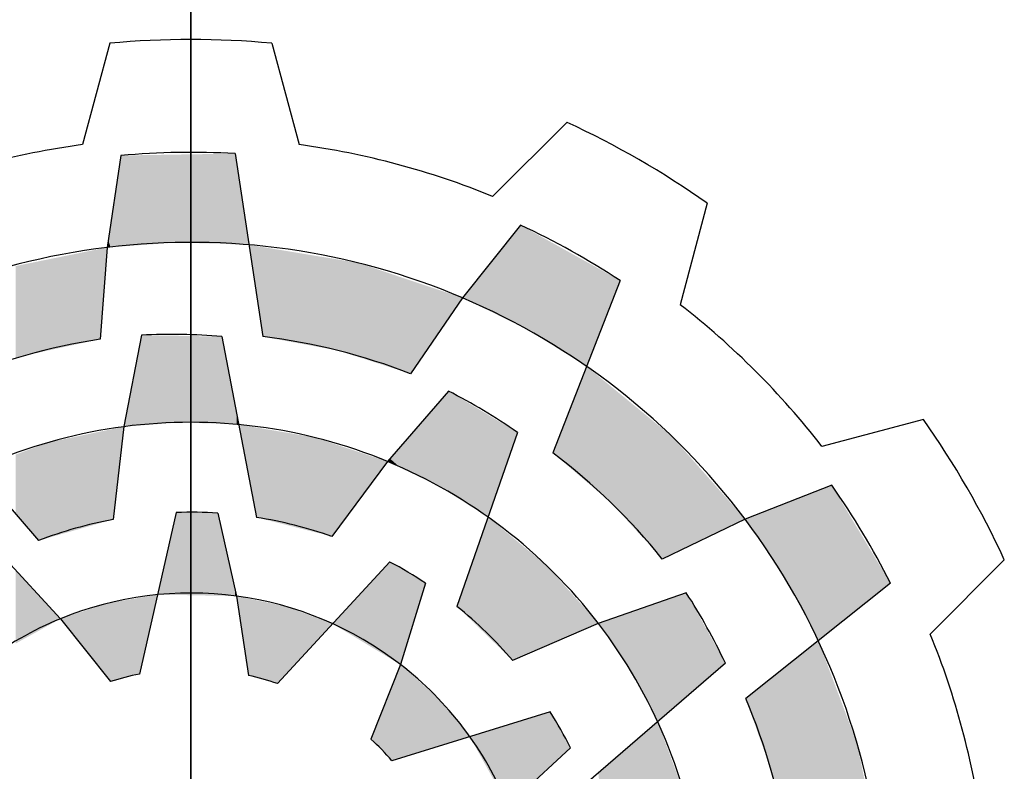
# Model space of a CAD drawing. Extents: x 817 to 3131, y -272 to 1398.
# Drawn here: x 1033 to 1084, y 1239 to 1278 of the extents above; entities that cross this region are included whole.
import ezdxf

# ---------------------------------------------------------------- set-up
doc = ezdxf.new("R2010")
doc.units = 0
doc.header["$MEASUREMENT"] = 0

# ---------------------------------------------------------------- blocks, each defined once
blk = doc.blocks.new('GUIDE LINES')
at = {"color": 5, "linetype": 'Continuous'}
for p, q in [((-1674.941, 1245.369), (-1674.941, 1163.96)), ((-1674.941, 1163.96), (-1674.941, 1245.369)), ((-1678.283, 1241.517), (-1679.415, 1237.333)), ((-1671.6, 1241.517), (-1670.468, 1237.333)), ((-1659.409, 1238.251), (-1662.481, 1235.193)), ((-1677.825, 1236.882), (-1678.399, 1233.087)), ((-1673.115, 1236.959), (-1671.971, 1229.405)), ((-1653.621, 1234.909), (-1654.733, 1230.72)), ((-1661.33, 1234.007), (-1663.724, 1231.008)), ((-1678.399, 1233.087), (-1678.685, 1229.3)), ((-1657.212, 1231.719), (-1659.999, 1224.605)), ((-1663.724, 1231.008), (-1665.866, 1227.871)), ((-1676.981, 1229.463), (-1677.704, 1225.688)), ((-1673.659, 1229.409), (-1672.228, 1221.943)), ((-1664.308, 1227.16), (-1666.822, 1224.253)), ((-1686.203, 1226.734), (-1681.231, 1220.985)), ((-1677.704, 1225.688), (-1678.145, 1221.859)), ((-1644.697, 1225.985), (-1648.886, 1224.873)), ((-1661.459, 1225.452), (-1663.952, 1218.271)), ((-1666.822, 1224.253), (-1669.119, 1221.157)), ((-1648.482, 1223.27), (-1652.055, 1221.87)), ((-1675.54, 1222.144), (-1677.053, 1215.474)), ((-1673.828, 1222.119), (-1673.052, 1218.695)), ((-1652.055, 1221.87), (-1655.478, 1220.224)), ((-1682.705, 1220.337), (-1680.32, 1217.76)), ((-1666.72, 1220.102), (-1671.365, 1215.082)), ((-1641.355, 1220.197), (-1644.412, 1217.125)), ((-1665.25, 1219.224), (-1666.29, 1215.87)), ((-1646.06, 1219.23), (-1652.03, 1214.462)), ((-1654.485, 1218.829), (-1658.116, 1217.569)), ((-1673.052, 1218.695), (-1672.562, 1215.419)), ((-1680.32, 1217.76), (-1678.258, 1215.167)), ((-1658.116, 1217.569), (-1661.653, 1216.036)), ((-1666.29, 1215.87), (-1667.504, 1212.788)), ((-1652.871, 1215.926), (-1658.621, 1210.954)), ((-1660.103, 1213.923), (-1666.635, 1211.898)), ((-1659.269, 1212.428), (-1661.846, 1210.043))]:
    blk.add_line(p, q, dxfattribs=at)
for centre, radius, start, end in [((-1674.941, 1204.664), 37.004, 84.8186, 95.1814), ((-1674.941, 1204.664), 37.004, 54.8186, 65.1814), ((-1674.941, 1204.664), 32.974, 97.7971, 112.2029), ((-1674.941, 1204.664), 32.346, 86.7624, 95.1138), ((-1674.941, 1204.664), 32.974, 67.7971, 82.2029), ((-1674.941, 1204.664), 32.346, 56.7624, 65.1138), ((-1674.941, 1204.664), 28.632, 96.9357, 126.9357), ((-1674.941, 1204.664), 28.632, 66.9357, 96.9357), ((-1674.941, 1204.664), 28.632, 36.9357, 66.9357), ((-1674.941, 1204.664), 32.974, 37.7971, 52.2029), ((-1674.941, 1204.664), 24.918, 98.6406, 113.1545), ((-1675.726, 1204.576), 24.918, 85.2433, 92.8862), ((-1674.941, 1204.664), 24.918, 68.6406, 83.1545), ((-1675.665, 1204.98), 24.918, 55.2433, 62.8862), ((-1674.941, 1204.664), 21.204, 97.4868, 127.4868), ((-1674.941, 1204.664), 21.204, 67.4868, 97.4868), ((-1674.941, 1204.664), 37.004, 24.8186, 35.1814), ((-1674.941, 1204.664), 24.918, 38.6406, 53.1545), ((-1674.941, 1204.664), 21.204, 37.4868, 67.4868), ((-1674.941, 1204.664), 32.346, 26.7624, 35.1138), ((-1674.941, 1204.664), 17.49, 86.3515, 91.9618), ((-1674.941, 1204.664), 17.49, 100.5548, 111.0747), ((-1674.941, 1204.664), 17.49, 70.5548, 81.0747), ((-1674.941, 1204.664), 28.632, 6.9357, 36.9357), ((-1674.941, 1204.664), 17.49, 56.3515, 61.9618), ((-1674.941, 1204.664), 14.157, 82.3288, 112.3288), ((-1675.41, 1205.299), 24.918, 25.2433, 32.8862), ((-1674.941, 1204.664), 14.157, 52.3288, 82.3288), ((-1674.941, 1204.664), 17.49, 40.5548, 51.0747), ((-1674.941, 1204.664), 14.157, 112.3288, 142.3288), ((-1674.941, 1204.664), 21.204, 7.4868, 37.4868), ((-1674.941, 1204.664), 32.974, 7.7971, 22.2029), ((-1674.941, 1204.664), 14.157, 22.3288, 52.3288), ((-1674.941, 1204.664), 11.014, 101.0534, 107.526), ((-1674.941, 1204.664), 11.014, 71.0534, 77.526), ((-1674.941, 1204.664), 24.918, 8.6406, 23.1545), ((-1674.941, 1204.664), 17.49, 26.3515, 31.9618), ((-1674.941, 1204.664), 11.014, 41.0534, 47.526)]:
    blk.add_arc(centre, radius, start, end, dxfattribs=at)
for points in [[(-1677.825, 1233.127), (-1678.258, 1234.016), (-1677.825, 1236.882)], [(-1677.704, 1233.136), (-1677.825, 1236.882), (-1677.704, 1236.884)], [(-1677.825, 1233.127), (-1677.825, 1236.882), (-1677.704, 1233.136)], [(-1677.053, 1233.181), (-1677.704, 1236.884), (-1677.053, 1236.895)], [(-1677.704, 1233.136), (-1677.704, 1236.884), (-1677.053, 1233.181)], [(-1676.981, 1233.186), (-1677.053, 1236.895), (-1676.981, 1236.896)], [(-1677.053, 1233.181), (-1677.053, 1236.895), (-1676.981, 1233.186)], [(-1676.309, 1233.233), (-1676.981, 1236.896), (-1676.309, 1236.907)], [(-1676.981, 1233.186), (-1676.981, 1236.896), (-1676.309, 1233.233)], [(-1675.54, 1233.287), (-1676.309, 1236.907), (-1675.54, 1236.919)], [(-1676.309, 1233.233), (-1676.309, 1236.907), (-1675.54, 1233.287)], [(-1675.475, 1233.292), (-1675.54, 1236.919), (-1675.475, 1236.92)], [(-1675.54, 1233.287), (-1675.54, 1236.919), (-1675.475, 1233.292)], [(-1675.336, 1233.287), (-1675.475, 1236.92), (-1675.336, 1236.923)], [(-1675.475, 1233.292), (-1675.475, 1236.92), (-1675.336, 1233.287)], [(-1673.828, 1233.238), (-1675.336, 1236.923), (-1673.828, 1236.947)], [(-1675.336, 1233.287), (-1675.336, 1236.923), (-1673.828, 1233.238)], [(-1673.659, 1233.232), (-1673.828, 1236.947), (-1673.659, 1236.95)], [(-1673.828, 1233.238), (-1673.828, 1236.947), (-1673.659, 1233.232)], [(-1673.115, 1233.215), (-1673.659, 1236.95), (-1673.115, 1236.959)], [(-1673.659, 1233.232), (-1673.659, 1236.95), (-1673.115, 1233.215)], [(-1673.115, 1233.215), (-1673.115, 1236.959), (-1673.052, 1233.213)], [(-1673.052, 1233.213), (-1673.115, 1236.959), (-1673.052, 1236.543)], [(-1673.052, 1233.213), (-1673.052, 1236.543), (-1672.963, 1233.21)], [(-1672.963, 1233.21), (-1673.052, 1236.543), (-1672.963, 1235.957)], [(-1672.963, 1233.21), (-1672.963, 1235.957), (-1672.545, 1233.196)], [(-1678.258, 1233.097), (-1678.351, 1233.404), (-1678.258, 1234.016)], [(-1678.258, 1233.097), (-1678.258, 1234.016), (-1677.825, 1233.127)], [(-1661.459, 1229.903), (-1661.653, 1233.603), (-1661.459, 1233.845)], [(-1661.33, 1229.84), (-1661.459, 1233.845), (-1661.33, 1234.007)], [(-1661.459, 1229.903), (-1661.459, 1233.845), (-1661.33, 1229.84)], [(-1661.33, 1229.84), (-1661.33, 1234.007), (-1661.09, 1229.723)], [(-1661.09, 1229.723), (-1661.33, 1234.007), (-1661.09, 1233.874)], [(-1661.09, 1229.723), (-1661.09, 1233.874), (-1660.229, 1229.188)], [(-1660.229, 1229.188), (-1661.09, 1233.874), (-1660.229, 1233.396)], [(-1678.351, 1233.09), (-1678.399, 1233.087), (-1678.351, 1233.404)], [(-1678.351, 1233.09), (-1678.351, 1233.404), (-1678.258, 1233.097)], [(-1661.653, 1229.998), (-1662.672, 1232.326), (-1661.653, 1233.603)], [(-1661.653, 1229.998), (-1661.653, 1233.603), (-1661.459, 1229.903)], [(-1660.229, 1229.188), (-1660.229, 1233.396), (-1659.999, 1229.045)], [(-1659.999, 1229.045), (-1660.229, 1233.396), (-1659.999, 1233.268)], [(-1678.685, 1229.3), (-1680.32, 1232.696), (-1678.685, 1233.029)], [(-1678.685, 1229.3), (-1678.685, 1233.029), (-1678.399, 1233.087)], [(-1672.228, 1231.1), (-1672.545, 1233.196), (-1672.228, 1233.144)], [(-1672.228, 1231.1), (-1672.228, 1233.144), (-1671.971, 1229.405)], [(-1671.971, 1229.405), (-1672.228, 1233.144), (-1671.971, 1233.102)], [(-1671.971, 1229.405), (-1671.971, 1233.102), (-1669.836, 1229.01)], [(-1669.836, 1229.01), (-1671.971, 1233.102), (-1669.836, 1232.749)], [(-1659.999, 1229.045), (-1659.999, 1233.268), (-1658.6, 1228.175)], [(-1658.6, 1228.175), (-1659.999, 1233.268), (-1658.6, 1232.49)], [(-1680.81, 1228.838), (-1681.231, 1232.511), (-1680.81, 1232.597)], [(-1680.32, 1228.944), (-1680.81, 1232.597), (-1680.32, 1232.696)], [(-1680.81, 1228.838), (-1680.81, 1232.597), (-1680.32, 1228.944)], [(-1680.32, 1228.944), (-1680.32, 1232.696), (-1678.685, 1229.3)], [(-1669.836, 1229.01), (-1669.836, 1232.749), (-1669.119, 1228.878)], [(-1669.119, 1228.878), (-1669.836, 1232.749), (-1669.119, 1232.631)], [(-1669.119, 1228.878), (-1669.119, 1232.631), (-1668.87, 1228.832)], [(-1668.87, 1228.832), (-1669.119, 1232.631), (-1668.87, 1232.59)], [(-1668.87, 1228.832), (-1668.87, 1232.59), (-1668.047, 1228.569)], [(-1668.047, 1228.569), (-1668.87, 1232.59), (-1668.047, 1232.454)], [(-1681.767, 1228.63), (-1682.175, 1232.319), (-1681.767, 1232.402)], [(-1682.175, 1228.485), (-1682.175, 1232.319), (-1681.767, 1228.63)], [(-1681.231, 1228.746), (-1681.767, 1232.402), (-1681.231, 1232.511)], [(-1681.767, 1228.63), (-1681.767, 1232.402), (-1681.231, 1228.746)], [(-1681.231, 1228.746), (-1681.231, 1232.511), (-1680.81, 1228.838)], [(-1668.047, 1228.569), (-1668.047, 1232.454), (-1666.822, 1228.177)], [(-1666.822, 1228.177), (-1668.047, 1232.454), (-1666.822, 1232.044)], [(-1662.672, 1230.495), (-1663.724, 1231.008), (-1662.672, 1232.326)], [(-1662.672, 1230.495), (-1662.672, 1232.326), (-1661.653, 1229.998)], [(-1658.6, 1228.175), (-1658.6, 1232.49), (-1658.116, 1229.412)], [(-1658.116, 1229.412), (-1658.6, 1232.49), (-1658.116, 1232.221)], [(-1658.116, 1229.412), (-1658.116, 1232.221), (-1657.6, 1230.729)], [(-1657.6, 1230.729), (-1658.116, 1232.221), (-1657.6, 1231.934)], [(-1666.822, 1228.177), (-1666.822, 1232.044), (-1665.866, 1227.871)], [(-1665.866, 1227.871), (-1666.822, 1232.044), (-1665.866, 1231.724)], [(-1665.866, 1227.871), (-1665.866, 1231.724), (-1663.724, 1231.008)], [(-1657.6, 1230.729), (-1657.6, 1231.934), (-1657.212, 1231.719)], [(-1676.981, 1225.742), (-1677.053, 1229.084), (-1676.981, 1229.463)], [(-1676.981, 1225.742), (-1676.981, 1229.463), (-1676.309, 1225.792)], [(-1676.309, 1225.792), (-1676.981, 1229.463), (-1676.309, 1229.452)], [(-1676.309, 1225.792), (-1676.309, 1229.452), (-1675.54, 1225.85)], [(-1675.54, 1225.85), (-1676.309, 1229.452), (-1675.54, 1229.439)], [(-1675.54, 1225.85), (-1675.54, 1229.439), (-1675.475, 1225.855)], [(-1675.475, 1225.855), (-1675.54, 1229.439), (-1675.475, 1229.438)], [(-1675.475, 1225.855), (-1675.475, 1229.438), (-1675.336, 1225.865)], [(-1675.336, 1225.865), (-1675.475, 1229.438), (-1675.336, 1229.436)], [(-1675.336, 1225.865), (-1675.336, 1229.436), (-1673.828, 1225.809)], [(-1673.828, 1225.809), (-1675.336, 1229.436), (-1673.828, 1229.411)], [(-1673.828, 1225.809), (-1673.828, 1229.411), (-1673.659, 1225.802)], [(-1673.659, 1225.802), (-1673.828, 1229.411), (-1673.659, 1229.409)], [(-1673.659, 1225.802), (-1673.659, 1229.409), (-1673.115, 1225.782)], [(-1673.115, 1225.782), (-1673.659, 1229.409), (-1673.115, 1226.567)], [(-1677.053, 1225.737), (-1677.704, 1225.688), (-1677.053, 1229.084)], [(-1677.053, 1225.737), (-1677.053, 1229.084), (-1676.981, 1225.742)], [(-1658.6, 1223.412), (-1659.999, 1224.605), (-1658.6, 1228.175)], [(-1658.6, 1223.412), (-1658.6, 1228.175), (-1658.116, 1222.999)], [(-1658.116, 1222.999), (-1658.6, 1228.175), (-1658.116, 1227.778)], [(-1658.116, 1222.999), (-1658.116, 1227.778), (-1657.6, 1222.558)], [(-1657.6, 1222.558), (-1658.116, 1227.778), (-1657.6, 1227.355)], [(-1657.6, 1222.558), (-1657.6, 1227.355), (-1657.212, 1222.132)], [(-1657.212, 1222.132), (-1657.6, 1227.355), (-1657.212, 1227.037)], [(-1664.308, 1222.986), (-1664.683, 1226.726), (-1664.308, 1227.16)], [(-1664.308, 1222.986), (-1664.308, 1227.16), (-1663.952, 1222.763)], [(-1663.952, 1222.763), (-1664.308, 1227.16), (-1663.952, 1226.947)], [(-1663.952, 1222.763), (-1663.952, 1226.947), (-1663.724, 1222.62)], [(-1663.724, 1222.62), (-1663.952, 1226.947), (-1663.724, 1226.81)], [(-1657.212, 1222.132), (-1657.212, 1227.037), (-1655.478, 1220.224)], [(-1655.478, 1220.224), (-1657.212, 1227.037), (-1655.478, 1225.614)], [(-1673.115, 1225.782), (-1673.115, 1226.567), (-1673.052, 1225.779)], [(-1673.052, 1225.779), (-1673.115, 1226.567), (-1673.052, 1226.239)], [(-1664.683, 1223.222), (-1665.25, 1226.071), (-1664.683, 1226.726)], [(-1664.683, 1223.222), (-1664.683, 1226.726), (-1664.308, 1222.986)], [(-1663.724, 1222.62), (-1663.724, 1226.81), (-1662.672, 1221.958)], [(-1662.672, 1221.958), (-1663.724, 1226.81), (-1662.672, 1226.179)], [(-1673.052, 1225.779), (-1673.052, 1226.239), (-1672.963, 1225.776)], [(-1665.25, 1223.495), (-1666.29, 1224.869), (-1665.25, 1226.071)], [(-1665.25, 1223.495), (-1665.25, 1226.071), (-1664.683, 1223.222)], [(-1662.672, 1221.958), (-1662.672, 1226.179), (-1661.653, 1224.895)], [(-1661.653, 1224.895), (-1662.672, 1226.179), (-1661.653, 1225.568)], [(-1678.145, 1221.859), (-1678.145, 1225.596), (-1677.704, 1225.688)], [(-1672.545, 1223.597), (-1672.963, 1225.776), (-1672.545, 1225.705)], [(-1672.545, 1223.597), (-1672.545, 1225.705), (-1672.228, 1221.943)], [(-1672.228, 1221.943), (-1672.545, 1225.705), (-1672.228, 1225.651)], [(-1672.228, 1221.943), (-1672.228, 1225.651), (-1671.971, 1221.878)], [(-1671.971, 1221.878), (-1672.228, 1225.651), (-1671.971, 1225.608)], [(-1678.685, 1221.706), (-1680.32, 1225.143), (-1678.685, 1225.483)], [(-1678.399, 1221.787), (-1678.685, 1225.483), (-1678.399, 1225.543)], [(-1678.685, 1221.706), (-1678.685, 1225.483), (-1678.399, 1221.787)], [(-1678.145, 1221.859), (-1678.399, 1225.543), (-1678.145, 1225.596)], [(-1678.399, 1221.787), (-1678.399, 1225.543), (-1678.145, 1221.859)], [(-1671.971, 1221.878), (-1671.971, 1225.608), (-1669.836, 1221.338)], [(-1669.836, 1221.338), (-1671.971, 1225.608), (-1669.836, 1225.245)], [(-1669.836, 1221.338), (-1669.836, 1225.245), (-1669.119, 1221.157)], [(-1669.119, 1221.157), (-1669.836, 1225.245), (-1669.119, 1225.009)], [(-1661.653, 1224.895), (-1661.653, 1225.568), (-1661.459, 1225.452)], [(-1655.478, 1220.224), (-1655.478, 1225.614), (-1655.076, 1220.418)], [(-1655.076, 1220.418), (-1655.478, 1225.614), (-1655.076, 1225.284)], [(-1655.076, 1220.418), (-1655.076, 1225.284), (-1652.055, 1221.87)], [(-1681.231, 1220.985), (-1681.767, 1224.685), (-1681.231, 1224.884)], [(-1680.81, 1221.104), (-1681.231, 1224.884), (-1680.81, 1225.04)], [(-1681.231, 1220.985), (-1681.231, 1224.884), (-1680.81, 1221.104)], [(-1680.32, 1221.243), (-1680.81, 1225.04), (-1680.32, 1225.143)], [(-1680.81, 1221.104), (-1680.81, 1225.04), (-1680.32, 1221.243)], [(-1680.32, 1221.243), (-1680.32, 1225.143), (-1678.685, 1221.706)], [(-1669.119, 1221.157), (-1669.119, 1225.009), (-1668.87, 1221.493)], [(-1668.87, 1221.493), (-1669.119, 1225.009), (-1668.87, 1224.927)], [(-1668.87, 1221.493), (-1668.87, 1224.927), (-1668.047, 1222.601)], [(-1668.047, 1222.601), (-1668.87, 1224.927), (-1668.047, 1224.656)], [(-1666.29, 1223.996), (-1666.72, 1224.371), (-1666.29, 1224.869)], [(-1666.29, 1223.996), (-1666.29, 1224.869), (-1665.25, 1223.495)], [(-1681.767, 1221.605), (-1682.175, 1224.534), (-1681.767, 1224.685)], [(-1682.175, 1222.077), (-1682.175, 1224.534), (-1681.767, 1221.605)], [(-1681.767, 1221.605), (-1681.767, 1224.685), (-1681.231, 1220.985)], [(-1668.047, 1222.601), (-1668.047, 1224.656), (-1666.822, 1224.253)], [(-1666.72, 1224.203), (-1666.822, 1224.253), (-1666.72, 1224.371)], [(-1666.72, 1224.203), (-1666.72, 1224.371), (-1666.29, 1223.996)], [(-1648.482, 1217.296), (-1649.034, 1223.054), (-1648.482, 1223.27)], [(-1648.482, 1217.296), (-1648.482, 1223.27), (-1647.428, 1218.138)], [(-1647.428, 1218.138), (-1648.482, 1223.27), (-1647.428, 1221.511)], [(-1649.034, 1216.855), (-1650.306, 1222.555), (-1649.034, 1223.054)], [(-1649.034, 1216.855), (-1649.034, 1223.054), (-1648.482, 1217.296)], [(-1650.416, 1219.44), (-1650.976, 1222.293), (-1650.416, 1222.512)], [(-1650.306, 1219.234), (-1650.416, 1222.512), (-1650.306, 1222.555)], [(-1650.416, 1219.44), (-1650.416, 1222.512), (-1650.306, 1219.234)], [(-1650.306, 1219.234), (-1650.306, 1222.555), (-1649.034, 1216.855)], [(-1675.54, 1218.741), (-1676.309, 1218.755), (-1675.54, 1222.144)], [(-1675.54, 1218.741), (-1675.54, 1222.144), (-1675.475, 1218.74)], [(-1675.475, 1218.74), (-1675.54, 1222.144), (-1675.475, 1222.143)], [(-1675.475, 1218.74), (-1675.475, 1222.143), (-1675.336, 1218.737)], [(-1675.336, 1218.737), (-1675.475, 1222.143), (-1675.336, 1222.141)], [(-1675.336, 1218.737), (-1675.336, 1222.141), (-1673.828, 1218.709)], [(-1673.828, 1218.709), (-1675.336, 1222.141), (-1673.828, 1222.119)], [(-1673.828, 1218.709), (-1673.828, 1222.119), (-1673.659, 1218.706)], [(-1673.659, 1218.706), (-1673.828, 1222.119), (-1673.659, 1221.374)], [(-1662.672, 1217.027), (-1663.724, 1218.927), (-1662.672, 1221.958)], [(-1662.672, 1217.027), (-1662.672, 1221.958), (-1661.653, 1216.036)], [(-1661.653, 1216.036), (-1662.672, 1221.958), (-1661.653, 1221.114)], [(-1650.976, 1220.27), (-1652.03, 1221.88), (-1650.976, 1222.293)], [(-1650.976, 1220.27), (-1650.976, 1222.293), (-1650.416, 1219.44)], [(-1652.03, 1221.833), (-1652.055, 1221.87), (-1652.03, 1221.88)], [(-1652.03, 1221.833), (-1652.03, 1221.88), (-1650.976, 1220.27)], [(-1673.659, 1218.706), (-1673.659, 1221.374), (-1673.115, 1218.696)], [(-1673.115, 1218.696), (-1673.659, 1221.374), (-1673.115, 1218.972)], [(-1647.428, 1218.138), (-1647.428, 1221.511), (-1646.519, 1218.863)], [(-1646.519, 1218.863), (-1647.428, 1221.511), (-1646.519, 1219.995)], [(-1661.653, 1216.036), (-1661.653, 1221.114), (-1661.459, 1216.12)], [(-1661.459, 1216.12), (-1661.653, 1221.114), (-1661.459, 1220.953)], [(-1661.459, 1216.12), (-1661.459, 1220.953), (-1661.33, 1216.176)], [(-1661.33, 1216.176), (-1661.459, 1220.953), (-1661.33, 1220.846)], [(-1661.33, 1216.176), (-1661.33, 1220.846), (-1661.09, 1216.28)], [(-1661.09, 1216.28), (-1661.33, 1220.846), (-1661.09, 1220.647)], [(-1661.09, 1216.28), (-1661.09, 1220.647), (-1660.229, 1216.653)], [(-1660.229, 1216.653), (-1661.09, 1220.647), (-1660.229, 1219.934)], [(-1666.822, 1216.191), (-1669.08, 1217.551), (-1666.822, 1219.991)], [(-1666.72, 1216.129), (-1666.822, 1219.991), (-1666.72, 1220.102)], [(-1666.822, 1216.191), (-1666.822, 1219.991), (-1666.72, 1216.129)], [(-1666.72, 1216.129), (-1666.72, 1220.102), (-1666.29, 1215.87)], [(-1666.29, 1215.87), (-1666.72, 1220.102), (-1666.29, 1219.845)], [(-1660.229, 1216.653), (-1660.229, 1219.934), (-1659.999, 1216.753)], [(-1659.999, 1216.753), (-1660.229, 1219.934), (-1659.999, 1219.677)], [(-1646.519, 1218.863), (-1646.519, 1219.995), (-1646.06, 1219.23)], [(-1682.175, 1216.734), (-1682.175, 1219.765), (-1681.767, 1216.96)], [(-1681.767, 1216.96), (-1682.175, 1219.765), (-1681.767, 1219.324)], [(-1666.29, 1215.87), (-1666.29, 1219.845), (-1665.25, 1219.224)], [(-1659.999, 1216.753), (-1659.999, 1219.677), (-1658.6, 1217.359)], [(-1658.6, 1217.359), (-1659.999, 1219.677), (-1658.6, 1218.111)], [(-1681.767, 1216.96), (-1681.767, 1219.324), (-1681.231, 1217.256)], [(-1681.231, 1217.256), (-1681.767, 1219.324), (-1681.231, 1218.744)], [(-1681.231, 1217.256), (-1681.231, 1218.744), (-1680.81, 1217.489)], [(-1680.81, 1217.489), (-1681.231, 1218.744), (-1680.81, 1218.289)], [(-1676.981, 1215.795), (-1676.981, 1218.64), (-1676.309, 1218.755)], [(-1673.115, 1218.696), (-1673.115, 1218.972), (-1673.052, 1218.695)], [(-1663.724, 1218.05), (-1663.952, 1218.271), (-1663.724, 1218.927)], [(-1663.724, 1218.05), (-1663.724, 1218.927), (-1662.672, 1217.027)], [(-1654.565, 1214.461), (-1655.669, 1218.418), (-1654.565, 1218.801)], [(-1654.485, 1214.531), (-1654.565, 1218.801), (-1654.485, 1218.829)], [(-1654.565, 1214.461), (-1654.565, 1218.801), (-1654.485, 1214.531)], [(-1654.485, 1214.531), (-1654.485, 1218.829), (-1653.918, 1215.021)], [(-1653.918, 1215.021), (-1654.485, 1218.829), (-1653.918, 1217.809)], [(-1678.399, 1215.344), (-1680.32, 1217.76), (-1678.399, 1218.389)], [(-1678.351, 1215.284), (-1678.399, 1218.389), (-1678.351, 1218.405)], [(-1678.399, 1215.344), (-1678.399, 1218.389), (-1678.351, 1215.284)], [(-1678.258, 1215.167), (-1678.351, 1218.405), (-1678.258, 1218.421)], [(-1678.351, 1215.284), (-1678.351, 1218.405), (-1678.258, 1215.167)], [(-1677.825, 1215.278), (-1678.258, 1218.421), (-1677.825, 1218.495)], [(-1678.258, 1215.167), (-1678.258, 1218.421), (-1677.825, 1215.278)], [(-1677.704, 1215.309), (-1677.825, 1218.495), (-1677.704, 1218.516)], [(-1677.825, 1215.278), (-1677.825, 1218.495), (-1677.704, 1215.309)], [(-1677.053, 1215.474), (-1677.704, 1218.516), (-1677.053, 1218.627)], [(-1677.704, 1215.309), (-1677.704, 1218.516), (-1677.053, 1215.474)], [(-1676.981, 1215.795), (-1677.053, 1218.627), (-1676.981, 1218.64)], [(-1677.053, 1215.474), (-1677.053, 1218.627), (-1676.981, 1215.795)], [(-1672.562, 1215.419), (-1673.052, 1218.695), (-1672.562, 1218.592)], [(-1672.562, 1215.419), (-1672.562, 1218.592), (-1671.365, 1215.082)], [(-1671.365, 1215.082), (-1672.562, 1218.592), (-1671.365, 1218.34)], [(-1671.365, 1215.082), (-1671.365, 1218.34), (-1671.024, 1215.451)], [(-1671.024, 1215.451), (-1671.365, 1218.34), (-1671.024, 1218.269)], [(-1655.669, 1213.507), (-1656.778, 1218.033), (-1655.669, 1218.418)], [(-1655.669, 1213.507), (-1655.669, 1218.418), (-1654.565, 1214.461)], [(-1680.81, 1217.489), (-1680.81, 1218.289), (-1680.32, 1217.76)], [(-1671.024, 1215.451), (-1671.024, 1218.269), (-1669.08, 1217.551)], [(-1658.6, 1217.359), (-1658.6, 1218.111), (-1658.116, 1217.569)], [(-1656.778, 1215.606), (-1657.747, 1217.697), (-1656.778, 1218.033)], [(-1656.778, 1215.606), (-1656.778, 1218.033), (-1655.669, 1213.507)], [(-1657.747, 1217.028), (-1658.116, 1217.569), (-1657.747, 1217.697)], [(-1657.747, 1217.028), (-1657.747, 1217.697), (-1656.778, 1215.606)], [(-1653.918, 1215.021), (-1653.918, 1217.809), (-1652.871, 1215.926)], [(-1649.034, 1208.312), (-1650.306, 1215.839), (-1649.034, 1216.855)], [(-1649.034, 1208.312), (-1649.034, 1216.855), (-1648.482, 1208.27)], [(-1648.482, 1208.27), (-1649.034, 1216.855), (-1648.482, 1215.389)], [(-1666.29, 1212.005), (-1666.635, 1214.992), (-1666.29, 1215.87)], [(-1666.29, 1212.005), (-1666.29, 1215.87), (-1664.747, 1212.484)], [(-1664.747, 1212.484), (-1666.29, 1215.87), (-1664.747, 1214.487)], [(-1650.416, 1208.915), (-1650.976, 1215.304), (-1650.416, 1215.751)], [(-1650.306, 1208.408), (-1650.416, 1215.751), (-1650.306, 1215.839)], [(-1650.416, 1208.915), (-1650.416, 1215.751), (-1650.306, 1208.408)], [(-1650.306, 1208.408), (-1650.306, 1215.839), (-1649.034, 1208.312)], [(-1650.976, 1211.49), (-1652.03, 1214.462), (-1650.976, 1215.304)], [(-1650.976, 1211.49), (-1650.976, 1215.304), (-1650.416, 1208.915)], [(-1648.482, 1208.27), (-1648.482, 1215.389), (-1647.428, 1208.19)], [(-1647.428, 1208.19), (-1648.482, 1215.389), (-1647.428, 1212.589)], [(-1666.635, 1211.898), (-1667.504, 1212.788), (-1666.635, 1214.992)], [(-1666.635, 1211.898), (-1666.635, 1214.992), (-1666.29, 1212.005)], [(-1664.747, 1212.484), (-1664.747, 1214.487), (-1663.422, 1212.894)], [(-1660.103, 1211.656), (-1661.846, 1213.383), (-1660.103, 1213.923)], [(-1660.103, 1211.656), (-1660.103, 1213.923), (-1659.269, 1212.428)], [(-1655.669, 1207.629), (-1656.778, 1212.547), (-1655.669, 1213.507)], [(-1655.669, 1207.629), (-1655.669, 1213.507), (-1654.565, 1207.502)], [(-1654.565, 1207.502), (-1655.669, 1213.507), (-1654.565, 1210.533)], [(-1661.846, 1210.043), (-1663.422, 1212.894), (-1661.846, 1213.383)], [(-1661.846, 1210.043), (-1661.846, 1213.383), (-1660.103, 1211.656)], [(-1656.778, 1207.757), (-1657.747, 1211.709), (-1656.778, 1212.547)], [(-1656.778, 1207.757), (-1656.778, 1212.547), (-1655.669, 1207.629)], [(-1647.428, 1208.19), (-1647.428, 1212.589), (-1646.519, 1208.122)], [(-1657.747, 1207.868), (-1658.116, 1211.39), (-1657.747, 1211.709)], [(-1657.747, 1207.868), (-1657.747, 1211.709), (-1656.778, 1207.757)]]:
    blk.add_solid(points, dxfattribs=at)
blk = doc.blocks.new('GUIDE LINES1')
at = {"color": 3, "linetype": 'Continuous'}
blk.add_blockref('GUIDE LINES', (0, 0), dxfattribs=at)

msp = doc.modelspace()

# ---------------------------------------------------------------- block references
at = {"color": 3, "linetype": 'Continuous', "xscale": 1.2474, "yscale": 1.2474, "zscale": 1.2474}
msp.add_blockref('GUIDE LINES1', (3131.37, -271.79), dxfattribs=at)

doc.saveas('drawing.dxf')
